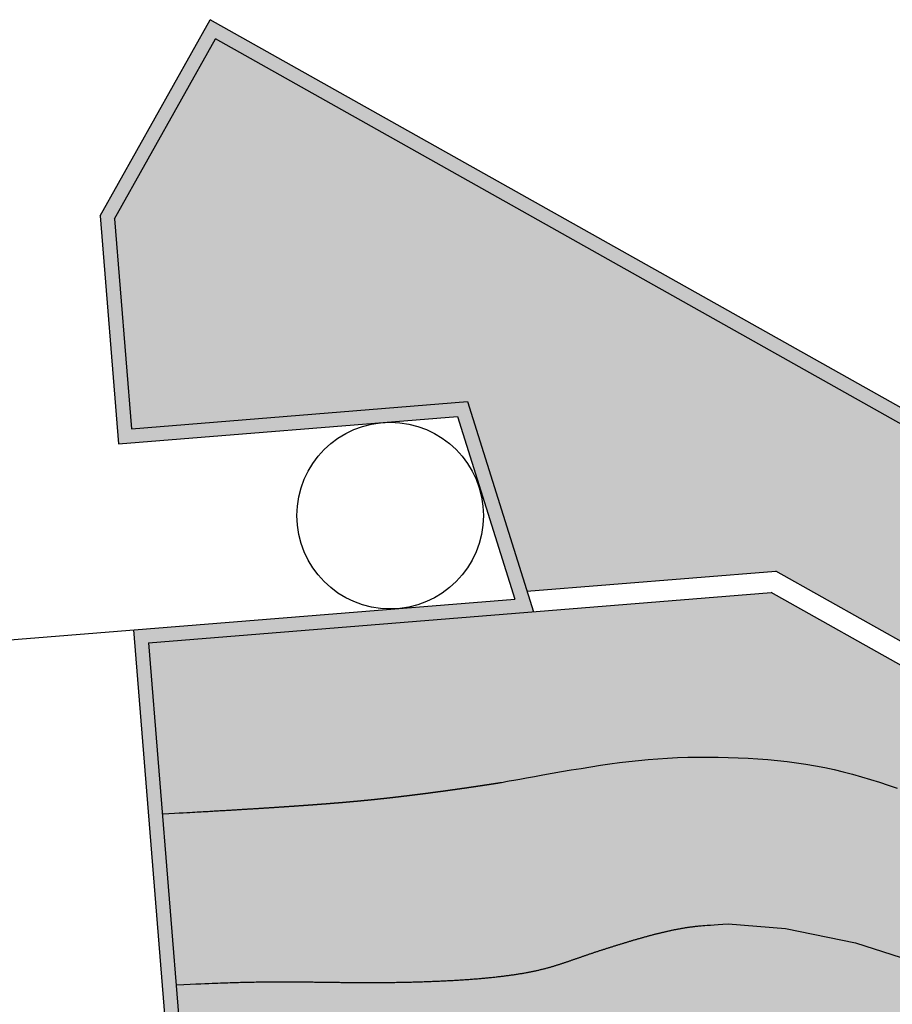
# Model space of a CAD drawing. Units: millimetres. Extents: x -318259 to 259346, y 215307 to 443244.
# Drawn here: x 86021 to 92222, y 291567 to 298562 of the extents above; entities that cross this region are included whole.
import ezdxf

# ---------------------------------------------------------------- set-up
doc = ezdxf.new("R2010")
doc.units = ezdxf.units.MM
doc.header["$LTSCALE"] = 100
for name, color, linetype in [('Architettonico - Fabbricati Murature', 4, 'Continuous'), ('Architettonico - Stradale Cordoli', 6, 'Continuous'), ('pavimentazione', 30, 'Continuous')]:
    doc.layers.add(name, color=color, linetype=linetype)

msp = doc.modelspace()

# ---------------------------------------------------------------- hatches: boundary and pattern name
at = {"layer": 'pavimentazione'}
h = msp.add_hatch(dxfattribs=at)
h.set_pattern_fill('AR-SAND', color=134, scale=10, style=0)
h.paths.add_polyline_path([(106226.1, 286144.4), (124485.7, 275891.8), (105136.1, 266620.4), (103568.4, 267501.1), (105527.5, 270988.4), (109911.4, 278792.2), (91258.8, 289270.8), (89772.9, 286625.1), (87331.8, 287996.5), (86829.3, 294226.3), (89538.9, 294444.9), (89132.5, 295742.4), (86722.7, 295548), (86591.9, 297168.9), (87374.3, 298562.3), (106391.6, 287884.2), (106381.3, 287775.5), (87412.5, 298426.3), (86694, 297146.7), (86814.3, 295655.7), (89204, 295848.5), (89671.7, 294355.3), (86937, 294134.7), (87427.2, 288057.6), (89734.7, 286761.3), (91220.6, 289406.9), (105759.7, 281239.2), (105855.6, 282248.3), (105917.2, 282213.4), (106123.8, 282096.2), (106336.1, 281975.5), (106555.2, 281850.9), (106778.5, 281723.6), (107002.9, 281595.5), (107225, 281468.2), (107441.7, 281343.7), (107649.6, 281223.5), (107845.5, 281109.6), (108026.2, 281003.7), (108189.3, 280907), (108336.2, 280819), (108469.1, 280738.4), (108590.2, 280664.3), (108701.9, 280595.4), (108806.4, 280530.8), (108906, 280469.1), (109002.8, 280409.4), (109098.9, 280350.7), (109194.5, 280292.7), (109289.6, 280235.3), (109384.2, 280178.4), (109478.4, 280121.8), (109572, 280065.5), (109665.1, 280009.3), (109757.6, 279953.1), (109849.4, 279896.9), (109940.1, 279840.9), (110029.2, 279785.4), (110116, 279730.6), (110200.1, 279676.8), (110280.8, 279624.2), (110357.7, 279573.3), (110430.2, 279524.2), (110497.9, 279477), (110561.2, 279431.6), (110620.6, 279387.3), (110676.7, 279343.7), (110729.9, 279300.4), (110780.9, 279256.9), (110830.2, 279212.7), (110878.3, 279167.4), (110925.7, 279120.5), (110972.3, 279071.9), (111018.4, 279021.2), (111063.7, 278968.5), (111108.3, 278913.4), (111152.2, 278855.8), (111195.4, 278795.6), (111237.8, 278732.5), (111279.5, 278666.5), (111320.1, 278597.8), (111359.4, 278527), (111397.1, 278454.5), (111433, 278380.5), (111466.7, 278305.7), (111498, 278230.4), (111526.6, 278155), (111552.4, 278079.8), (111575.2, 278004.4), (111595.2, 277928.4), (111612.5, 277851.2), (111627.2, 277772.3), (111639.3, 277691.3), (111649, 277607.6), (111656.2, 277520.6), (111661.1, 277430.1), (111663.5, 277336.1), (111663.1, 277238.7), (111659.6, 277138.1), (111652.9, 277034.5), (111642.8, 276928.1), (111628.9, 276819), (111611, 276707.3), (111589, 276593.4), (111563.1, 276477.6), (111533.3, 276360.3), (111499.9, 276242), (111463, 276123.2), (111422.9, 276004.2), (111379.7, 275885.6), (111333.7, 275767.8), (111284.9, 275651), (111233.4, 275535.2), (111179.4, 275420.1), (111122.7, 275305.5), (111063.5, 275191), (111001.7, 275076.4), (110937.5, 274961.4), (110870.8, 274845.8), (110801.7, 274729.4), (110730.7, 274613), (110658.3, 274497.2), (110585, 274382.8), (110511.4, 274270.7), (110437.9, 274161.5), (110365.1, 274056.2), (110293.5, 273955.4), (110223.5, 273859.8), (110154.7, 273768.8), (110086.8, 273681.9), (110019.4, 273598.4), (109951.9, 273517.6), (109884.1, 273439), (109815.4, 273361.8), (109745.4, 273285.3), (109674, 273209.3), (109602, 273134.1), (109530.3, 273060.6), (109460.1, 272989.4), (109392.3, 272921.4), (109328, 272857.2), (109268.3, 272797.7), (109214.1, 272743.5), (109166.2, 272695.1), (109124, 272651.9), (109086.6, 272612.8), (109036.8, 272559.2), (108981.6, 272495.3), (108928.9, 272429.2), (108875.2, 272356.9), (108821.7, 272279.5), (108809, 272259.7), (108835.5, 272299.5), (108862.2, 272338.1), (108889, 272375.4), (108915.7, 272411.4), (108942.1, 272445.8), (108968.3, 272478.7), (108995, 272510.8), (109023, 272543.3), (109053.3, 272576.9), (109086.6, 272612.8), (109124, 272651.9), (109166.2, 272695.1), (109214.1, 272743.5), (109268.3, 272797.7), (109328, 272857.2), (109392.3, 272921.4), (109460.1, 272989.4), (109530.3, 273060.6), (109602, 273134.1), (109674, 273209.3), (109745.4, 273285.3), (109815.4, 273361.8), (109884.1, 273439), (109951.9, 273517.6), (110019.4, 273598.4), (110086.8, 273681.9), (110154.7, 273768.8), (110223.5, 273859.8), (110293.5, 273955.4), (110365.1, 274056.2), (110437.9, 274161.5), (110511.4, 274270.7), (110585, 274382.8), (110658.3, 274497.2), (110730.7, 274613), (110801.7, 274729.4), (110870.8, 274845.8), (110937.5, 274961.4), (111001.7, 275076.4), (111063.5, 275191), (111122.7, 275305.5), (111179.4, 275420.1), (111233.4, 275535.2), (111284.9, 275651), (111333.7, 275767.8), (111379.7, 275885.6), (111422.9, 276004.2), (111463, 276123.2), (111499.9, 276242), (111533.3, 276360.3), (111563.1, 276477.6), (111589, 276593.4), (111611, 276707.3), (111628.9, 276819), (111642.8, 276928.1), (111652.9, 277034.5), (111659.6, 277138.1), (111663.1, 277238.7), (111663.5, 277336.1), (111661.1, 277430.1), (111656.2, 277520.6), (111649, 277607.6), (111639.3, 277691.3), (111627.2, 277772.3), (111612.5, 277851.2), (111595.2, 277928.4), (111575.2, 278004.4), (111552.4, 278079.8), (111526.6, 278155), (111498, 278230.4), (111466.7, 278305.7), (111433, 278380.5), (111397.1, 278454.5), (111359.4, 278527), (111320.1, 278597.8), (111279.5, 278666.5), (111237.8, 278732.5), (111195.4, 278795.6), (111152.2, 278855.8), (111108.3, 278913.4), (111063.7, 278968.5), (111018.4, 279021.2), (110972.3, 279071.9), (110925.7, 279120.5), (110878.3, 279167.4), (110830.2, 279212.7), (110780.9, 279256.9), (110729.9, 279300.4), (110676.7, 279343.7), (110620.6, 279387.3), (110561.2, 279431.6), (110497.9, 279477), (110430.2, 279524.2), (110357.7, 279573.3), (110280.8, 279624.2), (110200.1, 279676.8), (110116, 279730.6), (110029.2, 279785.4), (109940.1, 279840.9), (109849.4, 279896.9), (109757.6, 279953.1), (109665.1, 280009.3), (109572, 280065.5), (109478.4, 280121.8), (109384.2, 280178.4), (109289.6, 280235.3), (109194.5, 280292.7), (109098.9, 280350.7), (109002.8, 280409.4), (108906, 280469.1), (108806.4, 280530.8), (108701.9, 280595.4), (108590.2, 280664.3), (108469.1, 280738.4), (108336.2, 280819), (108189.3, 280907), (108026.2, 281003.7), (107845.5, 281109.6), (107649.6, 281223.5), (107441.7, 281343.7), (107225, 281468.2), (107002.9, 281595.5), (106778.5, 281723.6), (106555.2, 281850.9), (106336.1, 281975.5), (106123.8, 282096.2), (105917.2, 282213.4), (105855.6, 282248.3)])
h = msp.add_hatch(dxfattribs=at)
h.set_pattern_fill('AR-SAND', color=134, scale=10, style=0)
h.paths.add_polyline_path([(91393.8, 294644.7), (89625.7, 294502), (89204, 295848.5), (86814.3, 295655.7), (86694, 297146.7), (87412.5, 298426.3), (106386.2, 287772.7), (108022.4, 285307.8)])
h = msp.add_hatch(dxfattribs=at)
h.set_pattern_fill('AR-SAND', color=134, scale=250, style=0)
h.set_pattern_definition([(151.7232, (234790.22, 223149.65), (-61.6636, 478.0023), [0, -380, 0, -425, 0, -406.25]), (181.7232, (234790.2, 223149.65), (-549.808, 625.4995), [0, -205, 0, -342.5, 0, -131.25]), (221.7232, (235093.75, 223198.93), (-768.6969, -123.388), [0, -125, 0, -450, 0, -587.5]), (231.7232, (235093.75, 223198.9), (-776.984, 96.126), [0, -62.5, 0, -295, 0, -337.5])])
h.paths.add_polyline_path([(106226.1, 286144.4), (91360.3, 294491.5), (86937, 294134.7), (87427.2, 288057.6), (89734.7, 286761.3), (91220.6, 289406.9), (105759.7, 281239.2)])

# ---------------------------------------------------------------- linework, layer by layer
at = {"layer": 'Architettonico - Fabbricati Murature', "linetype": 'Continuous'}
msp.add_circle((88653.6, 295038.6), 663, dxfattribs=at)
at = {"layer": 'Architettonico - Stradale Cordoli'}
for p, q in [((86591.9, 297169.1), (87374.6, 298562.3)), ((125405.6, 277197.4), (87374.6, 298562.3)), ((86694, 297146.9), (87412.7, 298426.3)), ((125356.6, 277110.3), (87412.7, 298426.3)), ((86591.9, 297169.1), (86722.7, 295548)), ((86694, 297146.9), (86814.3, 295655.7)), ((86814.3, 295655.7), (89204, 295848.5)), ((89204, 295848.5), (89671.7, 294355.3)), ((86722.7, 295548), (89132.5, 295742.4)), ((89132.5, 295742.4), (89538.9, 294444.9)), ((89625.7, 294502), (91393.8, 294644.7)), ((124651, 275971), (91393.8, 294644.7)), ((86937, 294134.7), (91360.3, 294491.5)), ((124492.3, 275888.1), (91360.3, 294491.5)), ((80188, 293690.6), (89538.9, 294444.9)), ((86829.3, 294226.3), (87331.8, 287996.5)), ((86937, 294134.7), (87427.2, 288057.6))]:
    msp.add_line(p, q, dxfattribs=at)
for points in [[(87035, 292919.3), (87080.6, 292921.8), (87119.9, 292924), (87153.7, 292925.9), (87182.7, 292927.5), (87207.6, 292928.9), (87229.3, 292930.2), (87248.3, 292931.2), (87265.5, 292932.2), (87281.4, 292933.1), (87296.4, 292934), (87310.4, 292934.8), (87323.7, 292935.5), (87336.2, 292936.2), (87348.2, 292936.9), (87359.8, 292937.6), (87371, 292938.2), (87382, 292938.9), (87392.8, 292939.5), (87403.4, 292940.1), (87413.7, 292940.7), (87423.9, 292941.3), (87433.9, 292941.9), (87443.6, 292942.4), (87453.2, 292943), (87462.6, 292943.5), (87471.8, 292944.1), (87480.8, 292944.6), (87489.7, 292945.1), (87498.3, 292945.6), (87506.9, 292946.1), (87515.2, 292946.6), (87523.4, 292947.1), (87531.5, 292947.6), (87539.4, 292948.1), (87547.1, 292948.5), (87554.8, 292949), (87562.2, 292949.4), (87569.6, 292949.9), (87576.8, 292950.3), (87583.9, 292950.7), (87590.9, 292951.1), (87597.8, 292951.6), (87604.5, 292952), (87611.2, 292952.4), (87617.7, 292952.8), (87624.2, 292953.2), (87630.5, 292953.5), (87636.8, 292953.9), (87643, 292954.3), (87649.1, 292954.7), (87655.1, 292955.1), (87661.1, 292955.4), (87666.9, 292955.8), (87672.8, 292956.1), (87678.5, 292956.5), (87684.2, 292956.9), (87689.8, 292957.2), (87695.4, 292957.5), (87700.9, 292957.9), (87706.4, 292958.2), (87711.8, 292958.6), (87717.2, 292958.9), (87722.5, 292959.2), (87727.8, 292959.6), (87733, 292959.9), (87738.2, 292960.2), (87743.3, 292960.5), (87748.4, 292960.9), (87753.5, 292961.2), (87758.5, 292961.5), (87763.5, 292961.8), (87768.4, 292962.1), (87773.2, 292962.4), (87778.1, 292962.7), (87782.9, 292963.1), (87787.6, 292963.4), (87792.4, 292963.7), (87797, 292964), (87801.7, 292964.3), (87806.3, 292964.6), (87810.9, 292964.8), (87815.4, 292965.1), (87819.9, 292965.4), (87824.4, 292965.7), (87828.8, 292966), (87833.2, 292966.3), (87837.6, 292966.6), (87841.9, 292966.9), (87846.2, 292967.1), (87850.5, 292967.4), (87854.7, 292967.7), (87858.9, 292968), (87863.1, 292968.2), (87867.2, 292968.5), (87871.4, 292968.8), (87875.5, 292969.1), (87879.5, 292969.3), (87883.6, 292969.6), (87887.6, 292969.9), (87891.6, 292970.1), (87895.6, 292970.4), (87899.5, 292970.7), (87903.5, 292970.9), (87907.4, 292971.2), (87911.2, 292971.4), (87915.1, 292971.7), (87919, 292972), (87922.8, 292972.2), (87926.6, 292972.5), (87930.4, 292972.7), (87934.1, 292973), (87937.9, 292973.3), (87941.6, 292973.5), (87945.3, 292973.8), (87949, 292974), (87952.7, 292974.3), (87956.4, 292974.5), (87960.1, 292974.8), (87963.7, 292975), (87967.3, 292975.3), (87971, 292975.5), (87974.6, 292975.8), (87978.2, 292976), (87981.8, 292976.3), (87985.3, 292976.5), (87988.9, 292976.8), (87992.5, 292977), (87996, 292977.3), (87999.5, 292977.5), (88003, 292977.8), (88006.5, 292978), (88010, 292978.2), (88013.5, 292978.5), (88017, 292978.7), (88020.5, 292979), (88023.9, 292979.2), (88027.4, 292979.5), (88030.8, 292979.7), (88034.2, 292980), (88037.6, 292980.2), (88041, 292980.4), (88044.4, 292980.7), (88047.8, 292980.9), (88051.1, 292981.2), (88054.5, 292981.4), (88057.8, 292981.6), (88061.2, 292981.9), (88064.5, 292982.1), (88067.8, 292982.4), (88071.1, 292982.6), (88074.4, 292982.8), (88077.7, 292983.1), (88080.9, 292983.3), (88084.2, 292983.6), (88087.5, 292983.8), (88090.7, 292984), (88093.9, 292984.3), (88097.1, 292984.5), (88100.4, 292984.7), (88103.6, 292985), (88106.7, 292985.2), (88109.9, 292985.5), (88113.1, 292985.7), (88116.2, 292985.9), (88119.4, 292986.2), (88122.5, 292986.4), (88125.7, 292986.6), (88128.8, 292986.9), (88131.9, 292987.1), (88135, 292987.3), (88138.1, 292987.6), (88141.2, 292987.8), (88144.2, 292988), (88147.3, 292988.3), (88150.3, 292988.5), (88153.4, 292988.7), (88156.4, 292988.9), (88159.4, 292989.2), (88162.4, 292989.4), (88165.4, 292989.6), (88168.4, 292989.9), (88171.4, 292990.1), (88174.4, 292990.3), (88177.3, 292990.5), (88180.3, 292990.8), (88183.2, 292991), (88186.2, 292991.2), (88189.1, 292991.5), (88192, 292991.7), (88194.9, 292991.9), (88197.8, 292992.1), (88200.7, 292992.4), (88203.6, 292992.6), (88206.5, 292992.8), (88209.3, 292993), (88212.2, 292993.3), (88215, 292993.5), (88217.9, 292993.7), (88220.7, 292993.9), (88223.5, 292994.2), (88226.3, 292994.4), (88229.1, 292994.6), (88231.9, 292994.8), (88234.7, 292995.1), (88237.5, 292995.3), (88240.2, 292995.5), (88243, 292995.7), (88245.7, 292995.9), (88248.5, 292996.2), (88251.2, 292996.4), (88253.9, 292996.6), (88256.6, 292996.8), (88259.3, 292997), (88262, 292997.3), (88264.7, 292997.5), (88267.4, 292997.7), (88270.1, 292997.9), (88272.7, 292998.1), (88275.4, 292998.4), (88278, 292998.6), (88280.7, 292998.8), (88283.3, 292999), (88285.9, 292999.2), (88288.6, 292999.4), (88291.2, 292999.7), (88293.8, 292999.9), (88296.3, 293000.1), (88298.9, 293000.3), (88301.5, 293000.5), (88304.1, 293000.7), (88306.6, 293001), (88309.2, 293001.2), (88311.7, 293001.4), (88314.3, 293001.6), (88316.8, 293001.8), (88319.3, 293002), (88321.8, 293002.2), (88324.3, 293002.5), (88326.8, 293002.7), (88329.3, 293002.9), (88331.8, 293003.1), (88334.2, 293003.3), (88336.7, 293003.5), (88339.2, 293003.7), (88341.6, 293003.9), (88344.1, 293004.2), (88346.5, 293004.4), (88348.9, 293004.6), (88351.3, 293004.8), (88353.8, 293005), (88356.2, 293005.2), (88358.6, 293005.4), (88361, 293005.6), (88363.3, 293005.8), (88365.7, 293006.1), (88368.1, 293006.3), (88370.5, 293006.5), (88372.8, 293006.7), (88375.2, 293006.9), (88377.5, 293007.1), (88379.8, 293007.3), (88382.2, 293007.5), (88384.5, 293007.7), (88386.8, 293007.9), (88389.1, 293008.1), (88391.4, 293008.3), (88393.7, 293008.6), (88396, 293008.8), (88398.3, 293009), (88400.6, 293009.2), (88402.8, 293009.4), (88405.1, 293009.6), (88407.3, 293009.8), (88409.6, 293010), (88411.8, 293010.2), (88414.1, 293010.4), (88416.3, 293010.6), (88418.5, 293010.8), (88420.7, 293011), (88422.9, 293011.2), (88425.1, 293011.4), (88427.3, 293011.6), (88429.5, 293011.8), (88431.7, 293012), (88433.9, 293012.2), (88436.1, 293012.5), (88438.2, 293012.7), (88440.4, 293012.9), (88442.6, 293013.1), (88444.7, 293013.3), (88446.8, 293013.5), (88449, 293013.7), (88451.1, 293013.9), (88453.2, 293014.1), (88455.4, 293014.3), (88457.5, 293014.5), (88459.6, 293014.7), (88461.7, 293014.9), (88463.8, 293015.1), (88465.9, 293015.3), (88467.9, 293015.5), (88470, 293015.7), (88472.1, 293015.9), (88474.2, 293016.1), (88476.2, 293016.3), (88478.3, 293016.5), (88480.3, 293016.7), (88482.4, 293016.9), (88484.4, 293017.1), (88486.5, 293017.3), (88488.5, 293017.5), (88490.5, 293017.7), (88492.5, 293017.9), (88494.5, 293018.1), (88496.5, 293018.3), (88498.5, 293018.5), (88500.5, 293018.7), (88502.5, 293018.9), (88504.5, 293019.1), (88506.5, 293019.3), (88508.5, 293019.5), (88510.5, 293019.7), (88512.4, 293019.9), (88514.4, 293020.1), (88516.4, 293020.3), (88518.3, 293020.5), (88520.3, 293020.6), (88522.2, 293020.8), (88524.1, 293021), (88526.1, 293021.2), (88528, 293021.4), (88529.9, 293021.6), (88531.8, 293021.8), (88533.8, 293022), (88535.7, 293022.2), (88537.6, 293022.4), (88539.5, 293022.6), (88541.4, 293022.8), (88543.3, 293023), (88545.2, 293023.2), (88547, 293023.4), (88548.9, 293023.6), (88550.8, 293023.8), (88552.7, 293024), (88554.5, 293024.2), (88556.4, 293024.4), (88558.3, 293024.6), (88560.1, 293024.8), (88562, 293024.9), (88563.8, 293025.1), (88565.7, 293025.3), (88567.5, 293025.5), (88569.3, 293025.7), (88571.2, 293025.9), (88573, 293026.1), (88574.8, 293026.3), (88576.6, 293026.5), (88578.4, 293026.7), (88580.2, 293026.9), (88582.1, 293027.1), (88583.9, 293027.3), (88585.7, 293027.5), (88587.5, 293027.7), (88589.2, 293027.8), (88591, 293028), (88592.8, 293028.2), (88594.6, 293028.4), (88596.4, 293028.6), (88598.2, 293028.8), (88599.9, 293029), (88601.7, 293029.2), (88603.5, 293029.4), (88605.2, 293029.6), (88607, 293029.8), (88608.7, 293030), (88610.5, 293030.2), (88612.2, 293030.3), (88614, 293030.5), (88615.7, 293030.7), (88617.5, 293030.9), (88619.2, 293031.1), (88620.9, 293031.3), (88622.7, 293031.5), (88624.4, 293031.7), (88626.1, 293031.9), (88627.8, 293032.1), (88629.5, 293032.3), (88631.3, 293032.4), (88633, 293032.6), (88634.7, 293032.8), (88636.4, 293033), (88638.1, 293033.2), (88639.8, 293033.4), (88641.5, 293033.6), (88643.2, 293033.8), (88644.9, 293034), (88646.6, 293034.2), (88648.3, 293034.4), (88649.9, 293034.5), (88651.6, 293034.7), (88653.3, 293034.9), (88655, 293035.1), (88656.6, 293035.3), (88658.3, 293035.5), (88660, 293035.7), (88661.7, 293035.9), (88663.3, 293036.1), (88665, 293036.3), (88666.6, 293036.4), (88668.3, 293036.6), (88670, 293036.8), (88671.6, 293037), (88673.3, 293037.2), (88674.9, 293037.4), (88676.5, 293037.6), (88678.2, 293037.8), (88679.8, 293038), (88681.5, 293038.2), (88683.1, 293038.3), (88684.7, 293038.5), (88686.4, 293038.7), (88688, 293038.9), (88689.6, 293039.1), (88691.3, 293039.3), (88692.9, 293039.5), (88694.5, 293039.7), (88696.1, 293039.9), (88697.8, 293040), (88699.4, 293040.2), (88701, 293040.4), (88702.6, 293040.6), (88704.2, 293040.8), (88705.8, 293041), (88707.4, 293041.2), (88709, 293041.4), (88710.7, 293041.6), (88712.3, 293041.7), (88713.9, 293041.9), (88715.5, 293042.1), (88717.1, 293042.3), (88718.7, 293042.5), (88720.3, 293042.7), (88721.9, 293042.9), (88723.4, 293043.1), (88725, 293043.3), (88726.6, 293043.4), (88728.2, 293043.6), (88729.8, 293043.8), (88731.4, 293044), (88733, 293044.2), (88734.6, 293044.4), (88736.1, 293044.6), (88737.7, 293044.8), (88739.3, 293045), (88740.9, 293045.1), (88742.5, 293045.3), (88744, 293045.5), (88745.6, 293045.7), (88747.2, 293045.9), (88748.7, 293046.1), (88750.3, 293046.3), (88751.9, 293046.5), (88753.5, 293046.6), (88755, 293046.8), (88756.6, 293047), (88758.1, 293047.2), (88759.7, 293047.4), (88761.3, 293047.6), (88762.8, 293047.8), (88764.4, 293048), (88765.9, 293048.2), (88767.5, 293048.3), (88769.1, 293048.5), (88770.6, 293048.7), (88772.2, 293048.9), (88773.7, 293049.1), (88775.3, 293049.3), (88776.8, 293049.5), (88778.4, 293049.7), (88779.9, 293049.9), (88781.4, 293050), (88783, 293050.2), (88784.5, 293050.4), (88786.1, 293050.6), (88787.6, 293050.8), (88789.1, 293051), (88790.7, 293051.2), (88792.2, 293051.4), (88793.8, 293051.6), (88795.3, 293051.7), (88796.8, 293051.9), (88798.3, 293052.1), (88799.9, 293052.3), (88801.4, 293052.5), (88802.9, 293052.7), (88804.5, 293052.9), (88806, 293053.1), (88807.5, 293053.2), (88809, 293053.4), (88810.6, 293053.6), (88812.1, 293053.8), (88813.6, 293054), (88815.1, 293054.2), (88816.6, 293054.4), (88818.2, 293054.6), (88819.7, 293054.8), (88821.2, 293054.9), (88822.7, 293055.1), (88824.2, 293055.3), (88825.7, 293055.5), (88827.2, 293055.7), (88828.7, 293055.9), (88830.3, 293056.1), (88831.8, 293056.3), (88833.3, 293056.4), (88834.8, 293056.6), (88836.3, 293056.8), (88837.8, 293057), (88839.3, 293057.2), (88840.8, 293057.4), (88842.3, 293057.6), (88843.8, 293057.8), (88845.3, 293058), (88846.8, 293058.1), (88848.3, 293058.3), (88849.8, 293058.5), (88851.3, 293058.7), (88852.8, 293058.9), (88854.3, 293059.1), (88855.7, 293059.3), (88857.2, 293059.5), (88858.7, 293059.7), (88860.2, 293059.8), (88861.7, 293060), (88863.2, 293060.2), (88864.7, 293060.4), (88866.2, 293060.6), (88867.6, 293060.8), (88869.1, 293061), (88870.6, 293061.2), (88872.1, 293061.3), (88873.6, 293061.5), (88875, 293061.7), (88876.5, 293061.9), (88878, 293062.1), (88879.5, 293062.3), (88880.9, 293062.5), (88882.4, 293062.7), (88883.9, 293062.9), (88885.4, 293063), (88886.8, 293063.2), (88888.3, 293063.4), (88889.8, 293063.6), (88891.2, 293063.8), (88892.7, 293064), (88894.2, 293064.2), (88895.6, 293064.4), (88897.1, 293064.6), (88898.6, 293064.7), (88900, 293064.9), (88901.5, 293065.1), (88902.9, 293065.3), (88904.4, 293065.5), (88905.9, 293065.7), (88907.3, 293065.9), (88908.8, 293066.1), (88910.2, 293066.2), (88911.7, 293066.4), (88913.1, 293066.6), (88914.6, 293066.8), (88916, 293067), (88917.5, 293067.2), (88918.9, 293067.4), (88920.4, 293067.6), (88921.8, 293067.8), (88923.3, 293067.9), (88924.7, 293068.1), (88926.2, 293068.3), (88927.6, 293068.5), (88929.1, 293068.7), (88930.5, 293068.9), (88931.9, 293069.1), (88933.4, 293069.3), (88934.8, 293069.5), (88936.3, 293069.6), (88937.7, 293069.8), (88939.1, 293070), (88940.6, 293070.2), (88942, 293070.4), (88943.4, 293070.6), (88944.9, 293070.8), (88946.3, 293071), (88947.7, 293071.1), (88949.2, 293071.3), (88950.6, 293071.5), (88952, 293071.7), (88953.5, 293071.9), (88954.9, 293072.1), (88956.3, 293072.3), (88957.7, 293072.5), (88959.2, 293072.7), (88960.6, 293072.8), (88962, 293073), (88963.4, 293073.2), (88964.9, 293073.4), (88966.3, 293073.6), (88967.7, 293073.8), (88969.1, 293074), (88970.5, 293074.2), (88971.9, 293074.3), (88973.4, 293074.5), (88974.8, 293074.7), (88976.2, 293074.9), (88977.6, 293075.1), (88979, 293075.3), (88980.4, 293075.5), (88981.8, 293075.7), (88983.2, 293075.9), (88984.7, 293076), (88986.1, 293076.2), (88987.5, 293076.4), (88988.9, 293076.6), (88990.3, 293076.8), (88991.7, 293077), (88993.1, 293077.2), (88994.5, 293077.4), (88995.9, 293077.6), (88997.3, 293077.7), (88998.7, 293077.9), (89000.1, 293078.1), (89001.5, 293078.3), (89002.9, 293078.5), (89004.3, 293078.7), (89005.7, 293078.9), (89007.1, 293079.1), (89008.5, 293079.2), (89009.9, 293079.4), (89011.3, 293079.6), (89012.7, 293079.8), (89014.1, 293080), (89015.4, 293080.2), (89016.8, 293080.4), (89018.2, 293080.6), (89019.6, 293080.8), (89021, 293080.9), (89022.4, 293081.1), (89023.8, 293081.3), (89025.2, 293081.5), (89026.5, 293081.7), (89027.9, 293081.9), (89029.3, 293082.1), (89030.7, 293082.3), (89032.1, 293082.5), (89033.4, 293082.6), (89034.8, 293082.8), (89036.2, 293083), (89037.6, 293083.2), (89039, 293083.4), (89040.3, 293083.6), (89041.7, 293083.8), (89043.1, 293084), (89044.5, 293084.1), (89045.8, 293084.3), (89047.2, 293084.5), (89048.6, 293084.7), (89050, 293084.9), (89051.3, 293085.1), (89052.7, 293085.3), (89054.1, 293085.5), (89055.4, 293085.7), (89056.8, 293085.8), (89058.2, 293086), (89059.5, 293086.2), (89060.9, 293086.4), (89062.3, 293086.6), (89063.6, 293086.8), (89065, 293087), (89066.4, 293087.2), (89067.7, 293087.3), (89069.1, 293087.5), (89070.4, 293087.7), (89071.8, 293087.9), (89073.2, 293088.1), (89074.5, 293088.3), (89075.9, 293088.5), (89077.2, 293088.7), (89078.6, 293088.9), (89079.9, 293089), (89081.3, 293089.2), (89082.6, 293089.4), (89084, 293089.6), (89085.3, 293089.8), (89086.7, 293090), (89088, 293090.2), (89089.4, 293090.4), (89090.7, 293090.6), (89092.1, 293090.7), (89093.4, 293090.9), (89094.8, 293091.1), (89096.1, 293091.3), (89097.5, 293091.5), (89098.8, 293091.7), (89100.2, 293091.9), (89101.5, 293092.1), (89102.9, 293092.2), (89104.2, 293092.4), (89105.5, 293092.6), (89106.9, 293092.8), (89108.2, 293093), (89109.6, 293093.2), (89110.9, 293093.4), (89112.2, 293093.6), (89113.6, 293093.8), (89114.9, 293093.9), (89116.2, 293094.1), (89117.6, 293094.3), (89118.9, 293094.5), (89120.3, 293094.7), (89121.6, 293094.9), (89122.9, 293095.1), (89124.3, 293095.3), (89125.6, 293095.5), (89126.9, 293095.6), (89128.2, 293095.8), (89129.6, 293096), (89130.9, 293096.2), (89132.2, 293096.4), (89133.6, 293096.6), (89134.9, 293096.8), (89136.2, 293097), (89137.5, 293097.1), (89138.9, 293097.3), (89140.2, 293097.5), (89141.5, 293097.7), (89142.8, 293097.9), (89144.2, 293098.1), (89145.5, 293098.3), (89146.8, 293098.5), (89148.1, 293098.7), (89149.4, 293098.8), (89150.8, 293099), (89152.1, 293099.2), (89153.4, 293099.4), (89154.7, 293099.6), (89156, 293099.8), (89157.3, 293100), (89158.7, 293100.2), (89160, 293100.4), (89161.3, 293100.5), (89162.6, 293100.7), (89163.9, 293100.9), (89165.2, 293101.1), (89166.5, 293101.3), (89167.8, 293101.5), (89169.2, 293101.7), (89170.5, 293101.9), (89171.8, 293102), (89173.1, 293102.2), (89174.4, 293102.4), (89175.7, 293102.6), (89177, 293102.8), (89178.3, 293103), (89179.6, 293103.2), (89180.9, 293103.4), (89182.2, 293103.6), (89183.5, 293103.7), (89184.8, 293103.9), (89186.1, 293104.1), (89187.4, 293104.3), (89188.7, 293104.5), (89190, 293104.7), (89191.3, 293104.9), (89192.6, 293105.1), (89193.9, 293105.2), (89195.2, 293105.4), (89196.5, 293105.6), (89197.8, 293105.8), (89199.1, 293106), (89200.4, 293106.2), (89201.7, 293106.4), (89203, 293106.6), (89204.3, 293106.8), (89205.6, 293106.9), (89206.9, 293107.1), (89208.2, 293107.3), (89209.5, 293107.5), (89210.8, 293107.7), (89212.1, 293107.9), (89213.4, 293108.1), (89214.7, 293108.3), (89216, 293108.5), (89217.2, 293108.6), (89218.5, 293108.8), (89219.8, 293109), (89221.1, 293109.2), (89222.4, 293109.4), (89223.7, 293109.6), (89225, 293109.8), (89226.3, 293110), (89227.5, 293110.1), (89228.8, 293110.3), (89230.1, 293110.5), (89231.4, 293110.7), (89232.7, 293110.9), (89234, 293111.1), (89235.2, 293111.3), (89236.5, 293111.5), (89237.8, 293111.7), (89239.1, 293111.8), (89240.4, 293112), (89241.6, 293112.2), (89242.9, 293112.4), (89244.2, 293112.6), (89245.5, 293112.8), (89246.8, 293113), (89248, 293113.2), (89249.3, 293113.4), (89250.6, 293113.5), (89251.9, 293113.7), (89253.1, 293113.9), (89254.4, 293114.1), (89255.7, 293114.3), (89257, 293114.5), (89258.2, 293114.7), (89259.5, 293114.9), (89260.8, 293115), (89262.1, 293115.2), (89263.3, 293115.4), (89264.6, 293115.6), (89265.9, 293115.8), (89267.1, 293116), (89268.4, 293116.2), (89269.7, 293116.4), (89270.9, 293116.6), (89272.2, 293116.7), (89273.5, 293116.9), (89274.8, 293117.1), (89276, 293117.3), (89277.3, 293117.5), (89278.6, 293117.7), (89279.8, 293117.9), (89281.1, 293118.1), (89282.3, 293118.3), (89283.6, 293118.4), (89284.9, 293118.6), (89286.1, 293118.8), (89287.4, 293119), (89288.7, 293119.2), (89289.9, 293119.4), (89291.2, 293119.6), (89292.4, 293119.8), (89293.7, 293119.9), (89295, 293120.1), (89296.2, 293120.3), (89297.5, 293120.5), (89298.7, 293120.7), (89300, 293120.9), (89301.3, 293121.1), (89302.5, 293121.3), (89303.8, 293121.5), (89305, 293121.6), (89306.3, 293121.8), (89307.6, 293122), (89308.8, 293122.2), (89310.1, 293122.4), (89311.3, 293122.6), (89312.6, 293122.8), (89313.8, 293123), (89315.1, 293123.1), (89316.3, 293123.3), (89317.6, 293123.5), (89318.8, 293123.7), (89320.1, 293123.9), (89321.3, 293124.1), (89322.6, 293124.3), (89323.8, 293124.5), (89325.1, 293124.7), (89326.3, 293124.8), (89327.6, 293125), (89328.8, 293125.2), (89330.1, 293125.4), (89331.3, 293125.6), (89332.6, 293125.8), (89333.8, 293126), (89335.1, 293126.2), (89336.3, 293126.4), (89337.6, 293126.5), (89338.8, 293126.7), (89340.1, 293126.9), (89341.3, 293127.1), (89342.6, 293127.3), (89343.8, 293127.5), (89345.1, 293127.7), (89346.3, 293127.9), (89347.5, 293128), (89348.8, 293128.2), (89350, 293128.4), (89351.3, 293128.6), (89352.5, 293128.8), (89353.8, 293129), (89355, 293129.2), (89356.2, 293129.4), (89357.5, 293129.6), (89358.7, 293129.7), (89360, 293129.9), (89361.2, 293130.1), (89362.4, 293130.3), (89363.7, 293130.5), (89364.9, 293130.7), (89366.2, 293130.9), (89367.4, 293131.1), (89368.6, 293131.3), (89369.9, 293131.4), (89371.1, 293131.6), (89372.4, 293131.8), (89373.6, 293132), (89374.8, 293132.2), (89376.1, 293132.4), (89377.3, 293132.6), (89378.5, 293132.8), (89379.8, 293132.9), (89381, 293133.1), (89382.2, 293133.3), (89383.5, 293133.5), (89384.7, 293133.7), (89385.9, 293133.9), (89387.2, 293134.1), (89388.4, 293134.3), (89389.6, 293134.5), (89390.9, 293134.6), (89392.1, 293134.8), (89393.3, 293135), (89394.6, 293135.2), (89395.8, 293135.4), (89397, 293135.6), (89398.3, 293135.8), (89399.5, 293136), (89400.7, 293136.1), (89402, 293136.3), (89403.2, 293136.5), (89404.4, 293136.7), (89405.6, 293136.9), (89406.9, 293137.1), (89408.1, 293137.3), (89409.3, 293137.5), (89410.6, 293137.7), (89411.8, 293137.8), (89413, 293138), (89414.2, 293138.2), (89415.5, 293138.4), (89416.7, 293138.6), (89417.9, 293138.8), (89419.1, 293139), (89420.4, 293139.2), (89421.6, 293139.3), (89422.8, 293139.5), (89424, 293139.7), (89425.3, 293139.9), (89426.5, 293140.1), (89427.7, 293140.3), (89429.1, 293140.5), (89431.7, 293140.9), (89436.4, 293141.8), (89444.6, 293143.2), (89457.2, 293145.5), (89475.4, 293148.8), (89500.3, 293153.3), (89533, 293159.2), (89574.4, 293166.8), (89623.4, 293175.6), (89678.9, 293185.6), (89739.7, 293196.5), (89804.5, 293207.9), (89872.1, 293219.6), (89941.2, 293231.4), (90010.6, 293242.9), (90079.3, 293254.1), (90147.4, 293264.6), (90215, 293274.6), (90282.5, 293283.8), (90350, 293292.2), (90417.8, 293299.7), (90486.2, 293306.3), (90555.4, 293311.8), (90625.6, 293316.2), (90696.5, 293319.5), (90768.1, 293321.8), (90840.1, 293323), (90912.2, 293323.3), (90984.3, 293322.6), (91056.1, 293321), (91127.3, 293318.5), (91197.9, 293315.1), (91267.8, 293310.9), (91337.1, 293305.6), (91405.8, 293299.2), (91474, 293291.7), (91541.6, 293282.9), (91608.9, 293272.8), (91675.7, 293261.3), (91742.3, 293248.3), (91808.4, 293233.9), (91874.1, 293218.3), (91939.3, 293201.4), (92003.9, 293183.4), (92068, 293164.4), (92131.4, 293144.5), (92194.1, 293123.9), (92256, 293102.5)], [(87133.1, 291703.9), (87186.2, 291706.6), (87232.5, 291708.9), (87272.5, 291710.9), (87307.3, 291712.6), (87337.5, 291713.9), (87364, 291715.1), (87387.7, 291716.1), (87409.2, 291716.9), (87429.4, 291717.7), (87448.4, 291718.4), (87466.4, 291719.1), (87483.6, 291719.7), (87500, 291720.2), (87515.9, 291720.8), (87531.3, 291721.2), (87546.4, 291721.7), (87561.3, 291722.1), (87576, 291722.5), (87590.5, 291722.9), (87604.9, 291723.2), (87619.2, 291723.6), (87633.2, 291723.9), (87647.2, 291724.2), (87660.9, 291724.4), (87674.5, 291724.7), (87688, 291724.9), (87701.3, 291725.1), (87714.5, 291725.3), (87727.5, 291725.5), (87740.4, 291725.7), (87753.2, 291725.8), (87765.8, 291726), (87778.3, 291726.1), (87790.7, 291726.2), (87802.9, 291726.3), (87815, 291726.4), (87827.1, 291726.4), (87838.9, 291726.5), (87850.7, 291726.5), (87862.4, 291726.5), (87873.9, 291726.5), (87885.4, 291726.6), (87896.8, 291726.5), (87908, 291726.5), (87919.2, 291726.5), (87930.2, 291726.5), (87941.2, 291726.4), (87952.1, 291726.4), (87962.9, 291726.3), (87973.6, 291726.3), (87984.2, 291726.2), (87994.8, 291726.1), (88005.3, 291726.1), (88015.7, 291726), (88026, 291725.9), (88036.3, 291725.8), (88046.5, 291725.7), (88056.6, 291725.6), (88066.7, 291725.5), (88076.7, 291725.4), (88086.7, 291725.3), (88096.6, 291725.2), (88106.4, 291725.1), (88116.2, 291725), (88126, 291724.8), (88135.7, 291724.7), (88145.3, 291724.6), (88154.9, 291724.5), (88164.5, 291724.4), (88174, 291724.3), (88183.5, 291724.1), (88192.9, 291724), (88202.3, 291723.9), (88211.7, 291723.8), (88221, 291723.7), (88230.3, 291723.5), (88239.5, 291723.4), (88248.8, 291723.3), (88258, 291723.2), (88267.2, 291723.1), (88276.3, 291723), (88285.4, 291722.9), (88294.5, 291722.7), (88303.6, 291722.6), (88312.7, 291722.5), (88321.7, 291722.4), (88330.8, 291722.3), (88339.8, 291722.2), (88348.8, 291722.1), (88357.8, 291722), (88366.8, 291722), (88375.8, 291721.9), (88384.7, 291721.8), (88393.7, 291721.7), (88402.7, 291721.7), (88411.7, 291721.6), (88420.6, 291721.5), (88429.6, 291721.5), (88438.6, 291721.4), (88447.6, 291721.4), (88456.5, 291721.3), (88465.5, 291721.3), (88474.5, 291721.3), (88483.6, 291721.2), (88492.6, 291721.2), (88501.6, 291721.2), (88510.7, 291721.2), (88519.8, 291721.2), (88528.9, 291721.2), (88538, 291721.2), (88547.2, 291721.2), (88556.4, 291721.3), (88565.6, 291721.3), (88574.8, 291721.3), (88584, 291721.4), (88593.3, 291721.5), (88602.6, 291721.5), (88612, 291721.6), (88621.4, 291721.7), (88630.8, 291721.8), (88640.2, 291721.9), (88649.7, 291722), (88659.3, 291722.1), (88668.8, 291722.2), (88678.4, 291722.4), (88688, 291722.5), (88697.7, 291722.7), (88707.3, 291722.8), (88717, 291723), (88726.7, 291723.2), (88736.5, 291723.4), (88746.3, 291723.6), (88756.1, 291723.8), (88765.9, 291724), (88775.7, 291724.3), (88785.6, 291724.5), (88795.4, 291724.7), (88805.3, 291725), (88815.2, 291725.3), (88825.1, 291725.5), (88835, 291725.8), (88844.9, 291726.1), (88854.8, 291726.4), (88864.8, 291726.7), (88874.7, 291727.1), (88884.6, 291727.4), (88894.6, 291727.7), (88904.5, 291728.1), (88914.4, 291728.4), (88924.3, 291728.8), (88934.3, 291729.2), (88944.2, 291729.6), (88954.1, 291729.9), (88964, 291730.4), (88973.8, 291730.8), (88983.7, 291731.2), (88993.5, 291731.6), (89003.4, 291732.1), (89013.2, 291732.5), (89023, 291733), (89032.8, 291733.4), (89042.5, 291733.9), (89052.2, 291734.4), (89061.9, 291734.9), (89071.6, 291735.4), (89081.2, 291735.9), (89090.9, 291736.4), (89100.4, 291736.9), (89110, 291737.5), (89119.5, 291738), (89129, 291738.6), (89138.4, 291739.2), (89147.8, 291739.7), (89157.2, 291740.3), (89166.5, 291740.9), (89175.7, 291741.5), (89185, 291742.1), (89194.2, 291742.7), (89203.3, 291743.4), (89212.4, 291744), (89221.4, 291744.7), (89230.4, 291745.3), (89239.3, 291746), (89248.2, 291746.7), (89257, 291747.3), (89265.7, 291748), (89274.5, 291748.7), (89283.1, 291749.5), (89291.7, 291750.2), (89300.2, 291750.9), (89308.7, 291751.6), (89317.1, 291752.4), (89325.5, 291753.1), (89333.8, 291753.9), (89342.1, 291754.7), (89350.3, 291755.5), (89358.4, 291756.3), (89366.5, 291757.1), (89374.5, 291757.9), (89382.5, 291758.7), (89390.5, 291759.5), (89398.3, 291760.4), (89406.1, 291761.2), (89413.9, 291762.1), (89421.6, 291763), (89429.3, 291763.8), (89436.9, 291764.7), (89444.4, 291765.6), (89451.9, 291766.5), (89459.4, 291767.4), (89466.7, 291768.3), (89474.1, 291769.3), (89481.4, 291770.2), (89488.6, 291771.2), (89495.8, 291772.1), (89502.9, 291773.1), (89510, 291774.1), (89517, 291775.1), (89524, 291776), (89530.9, 291777.1), (89537.8, 291778.1), (89544.6, 291779.1), (89551.4, 291780.1), (89558.1, 291781.2), (89564.8, 291782.2), (89571.4, 291783.3), (89578, 291784.3), (89584.5, 291785.4), (89590.9, 291786.5), (89597.4, 291787.6), (89603.7, 291788.7), (89610.1, 291789.8), (89616.3, 291790.9), (89622.6, 291792.1), (89628.7, 291793.2), (89634.9, 291794.3), (89641, 291795.5), (89647, 291796.7), (89653, 291797.9), (89658.9, 291799), (89664.8, 291800.2), (89670.7, 291801.4), (89676.5, 291802.6), (89682.2, 291803.9), (89687.9, 291805.1), (89693.6, 291806.3), (89699.2, 291807.6), (89704.8, 291808.9), (89710.3, 291810.1), (89715.8, 291811.4), (89721.2, 291812.7), (89726.6, 291814), (89732, 291815.3), (89737.3, 291816.6), (89742.6, 291817.9), (89747.8, 291819.2), (89753, 291820.6), (89758.2, 291821.9), (89763.3, 291823.3), (89768.4, 291824.6), (89773.5, 291826), (89778.5, 291827.4), (89783.6, 291828.8), (89788.5, 291830.2), (89793.5, 291831.5), (89798.4, 291833), (89803.3, 291834.4), (89808.1, 291835.8), (89813, 291837.2), (89817.8, 291838.7), (89822.6, 291840.1), (89827.4, 291841.6), (89832.1, 291843), (89836.9, 291844.5), (89841.6, 291845.9), (89846.3, 291847.4), (89850.9, 291848.9), (89855.6, 291850.4), (89860.3, 291851.9), (89864.9, 291853.4), (89869.5, 291854.9), (89874.1, 291856.4), (89878.7, 291857.9), (89883.3, 291859.5), (89887.9, 291861), (89892.5, 291862.5), (89897.1, 291864.1), (89901.6, 291865.6), (89906.2, 291867.2), (89910.8, 291868.7), (89915.3, 291870.3), (89919.9, 291871.9), (89924.5, 291873.4), (89929, 291875), (89933.6, 291876.6), (89938.2, 291878.2), (89942.7, 291879.8), (89947.3, 291881.4), (89951.9, 291883), (89956.5, 291884.6), (89961.1, 291886.2), (89965.7, 291887.8), (89970.3, 291889.4), (89975, 291891), (89979.6, 291892.7), (89984.3, 291894.3), (89988.9, 291895.9), (89993.6, 291897.6), (89998.3, 291899.2), (90003.1, 291900.9), (90007.8, 291902.5), (90012.6, 291904.2), (90017.3, 291905.8), (90022.1, 291907.5), (90026.9, 291909.1), (90031.8, 291910.8), (90036.6, 291912.4), (90041.5, 291914.1), (90046.4, 291915.8), (90051.3, 291917.4), (90056.2, 291919.1), (90061.2, 291920.8), (90066.1, 291922.5), (90071.1, 291924.1), (90076.1, 291925.8), (90081.1, 291927.5), (90086.1, 291929.2), (90091.1, 291930.9), (90096.2, 291932.5), (90101.3, 291934.2), (90106.3, 291935.9), (90111.4, 291937.6), (90116.5, 291939.3), (90121.6, 291940.9), (90126.7, 291942.6), (90131.9, 291944.3), (90137, 291946), (90142.2, 291947.7), (90147.3, 291949.4), (90152.5, 291951), (90157.7, 291952.7), (90162.8, 291954.4), (90168, 291956.1), (90173.2, 291957.7), (90178.4, 291959.4), (90183.6, 291961.1), (90188.8, 291962.8), (90194.1, 291964.4), (90199.3, 291966.1), (90204.5, 291967.8), (90209.7, 291969.4), (90215, 291971.1), (90220.2, 291972.7), (90225.4, 291974.4), (90230.7, 291976), (90235.9, 291977.7), (90241.1, 291979.3), (90246.4, 291981), (90251.6, 291982.6), (90256.9, 291984.3), (90262.1, 291985.9), (90267.3, 291987.5), (90272.6, 291989.1), (90277.8, 291990.7), (90283, 291992.4), (90288.2, 291994), (90293.4, 291995.6), (90298.6, 291997.2), (90303.9, 291998.8), (90309, 292000.4), (90314.2, 292001.9), (90319.4, 292003.5), (90324.6, 292005.1), (90329.8, 292006.7), (90334.9, 292008.2), (90340.1, 292009.8), (90345.3, 292011.3), (90350.4, 292012.9), (90355.5, 292014.4), (90360.7, 292016), (90365.8, 292017.5), (90370.9, 292019), (90376, 292020.5), (90381.1, 292022), (90386.2, 292023.5), (90391.3, 292025), (90396.3, 292026.5), (90401.4, 292028), (90406.5, 292029.5), (90411.5, 292030.9), (90416.6, 292032.4), (90421.7, 292033.8), (90426.7, 292035.3), (90431.7, 292036.7), (90436.8, 292038.2), (90441.8, 292039.6), (90446.8, 292041), (90451.9, 292042.4), (90456.9, 292043.8), (90461.9, 292045.2), (90466.9, 292046.6), (90472, 292048), (90477, 292049.4), (90482, 292050.8), (90487, 292052.1), (90492, 292053.5), (90497, 292054.8), (90502, 292056.2), (90507.1, 292057.5), (90512.1, 292058.8), (90517.1, 292060.1), (90522.1, 292061.4), (90527.1, 292062.7), (90532.1, 292064), (90537.1, 292065.3), (90542.2, 292066.6), (90547.2, 292067.9), (90552.2, 292069.1), (90557.2, 292070.4), (90562.3, 292071.6), (90567.3, 292072.9), (90572.3, 292074.1), (90577.4, 292075.3), (90582.4, 292076.5), (90587.5, 292077.7), (90592.5, 292078.9), (90597.6, 292080.1), (90602.7, 292081.3), (90607.7, 292082.5), (90612.8, 292083.6), (90617.9, 292084.8), (90623, 292085.9), (90628.1, 292087.1), (90633.2, 292088.2), (90638.3, 292089.3), (90643.4, 292090.4), (90648.6, 292091.5), (90653.7, 292092.6), (90658.8, 292093.7), (90664, 292094.7), (90669.1, 292095.8), (90674.3, 292096.9), (90679.5, 292097.9), (90684.7, 292098.9), (90689.9, 292100), (90695.1, 292101), (90700.3, 292102), (90705.6, 292102.9), (90710.8, 292103.9), (90716.1, 292104.9), (90721.3, 292105.8), (90726.6, 292106.8), (90731.9, 292107.7), (90737.2, 292108.6), (90742.5, 292109.5), (90747.9, 292110.4), (90753.2, 292111.2), (90758.6, 292112.1), (90764, 292112.9), (90769.4, 292113.7), (90774.8, 292114.5), (90780.2, 292115.3), (90785.6, 292116.1), (90791.1, 292116.8), (90796.5, 292117.5), (90802, 292118.2), (90807.5, 292118.9), (90813, 292119.6), (90818.6, 292120.3), (90824.1, 292120.9), (90829.7, 292121.5), (90835.3, 292122.1), (90841, 292122.7), (90847.3, 292123.3), (90854.7, 292123.9), (90863.9, 292124.6), (90875.4, 292125.5), (90889.7, 292126.6), (90907.5, 292127.8), (90929.3, 292129.3), (90955.5, 292131.1), (90985.5, 292133.1), (91018.8, 292135.2), (91054.7, 292137.3), (91462.8, 292106.3), (91960.3, 292002.4), (92477, 291837)]]:
    msp.add_lwpolyline(points, dxfattribs=at)

doc.saveas('drawing.dxf')
